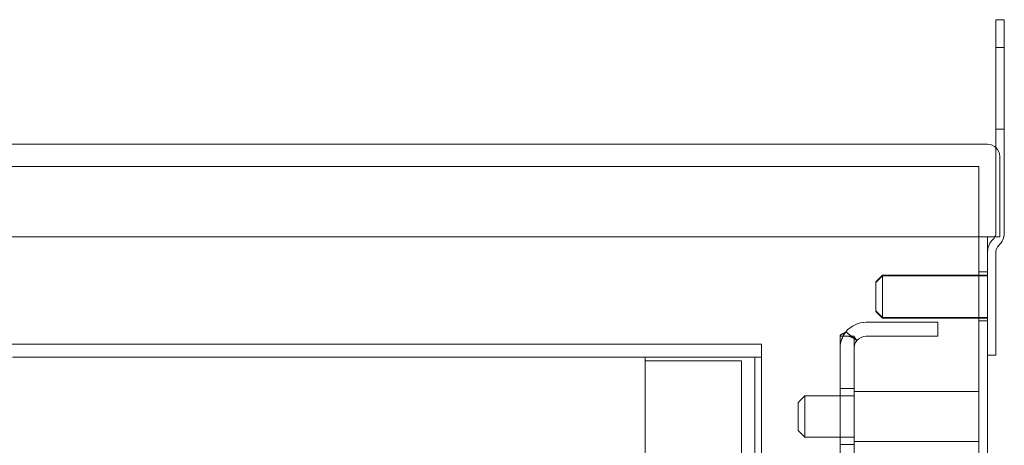
# Model space of a CAD drawing. Units: inches. Extents: x -1 to 181, y -5 to 99.
# Drawn here: x 162 to 171, y 44 to 48 of the extents above; entities that cross this region are included whole.
import ezdxf

# ---------------------------------------------------------------- set-up
doc = ezdxf.new("R2010")
doc.units = ezdxf.units.IN
doc.header["$MEASUREMENT"] = 0

msp = doc.modelspace()

# ---------------------------------------------------------------- linework, layer by layer
at = {"color": 7, "lineweight": 0}
for p, q in [((170.7753, 47.6759), (170.7006, 47.6759)), ((170.7006, 47.5509), (170.7006, 47.6759)), ((170.7753, 47.6759), (170.7006, 47.6759)), ((170.7006, 47.5509), (170.7006, 47.6759)), ((170.7753, 47.6759), (170.7753, 47.5509)), ((170.7753, 47.6759), (170.7753, 47.5509)), ((170.7006, 46.531), (170.7006, 47.5509)), ((170.7006, 46.531), (170.7006, 47.5509)), ((170.7753, 47.5509), (170.7753, 45.7682)), ((170.7753, 47.5509), (170.7753, 45.7682)), ((170.7006, 47.4259), (170.7753, 47.4259)), ((170.7006, 46.6959), (170.7753, 46.6959)), ((170.6139, 46.561), (157.2302, 46.561)), ((170.6139, 46.561), (157.2302, 46.561)), ((170.6139, 46.561), (170.6259, 46.561)), ((170.6139, 46.561), (170.6259, 46.561)), ((170.6139, 46.561), (170.6259, 46.561)), ((170.7006, 45.7682), (170.7006, 46.531)), ((170.7339, 45.733), (170.7339, 46.453)), ((170.7339, 45.733), (170.7339, 46.453)), ((170.7339, 45.733), (170.7339, 46.453)), ((157.2302, 45.733), (170.6139, 45.733)), ((157.2302, 45.733), (170.6139, 45.733)), ((170.7339, 45.733), (170.6139, 45.733)), ((170.7339, 45.733), (170.6139, 45.733)), ((170.7339, 45.733), (170.6139, 45.733)), ((170.6259, 45.733), (170.6259, 16.561)), ((170.6259, 45.733), (170.6259, 16.561)), ((170.7006, 45.6012), (170.7006, 44.8009)), ((170.7006, 45.6012), (170.7006, 44.8009)), ((170.7006, 45.6012), (170.7006, 44.8009)), ((169.6259, 45.331), (169.6859, 45.391)), ((169.6259, 45.3249), (169.6859, 45.3849)), ((169.6859, 45.391), (169.6859, 45.3849)), ((170.6259, 45.391), (169.6859, 45.391)), ((169.6859, 45.3849), (169.6859, 45.0049)), ((170.6259, 45.3849), (169.6859, 45.3849)), ((170.6259, 45.421), (170.5479, 45.421)), ((169.6259, 45.3249), (169.6259, 45.331)), ((169.6259, 45.0649), (169.6259, 45.3249)), ((169.6259, 45.071), (169.6859, 45.011)), ((169.6259, 45.0649), (169.6859, 45.0049)), ((170.6259, 45.011), (169.6859, 45.011)), ((170.6259, 45.0049), (169.6859, 45.0049)), ((169.5413, 44.9698), (169.9313, 44.9698)), ((170.1813, 44.9698), (169.9313, 44.9698)), ((170.1813, 44.8448), (170.1813, 44.9698)), ((170.6259, 44.981), (170.5479, 44.981)), ((169.3063, 44.845), (169.3063, 44.595)), ((169.4313, 44.845), (169.3063, 44.845)), ((169.3594, 44.8836), (169.4561, 44.8044)), ((169.4313, 44.595), (169.4313, 44.845)), ((169.5413, 44.8448), (169.9313, 44.8448)), ((169.9313, 44.8448), (170.1813, 44.8448)), ((168.6045, 44.773), (160.8645, 44.773)), ((168.6045, 44.6571), (168.6045, 44.773)), ((170.7006, 44.8009), (170.7006, 44.6759)), ((170.7006, 44.8009), (170.7006, 44.6759)), ((170.7006, 44.8009), (170.7006, 44.6759)), ((161.9045, 44.6571), (167.5645, 44.6571)), ((168.5445, 44.6571), (167.5645, 44.6571)), ((167.5645, 44.6571), (167.5645, 36.6831)), ((168.5445, 44.6571), (168.6045, 44.6571)), ((168.5445, 44.6571), (168.5445, 36.6831)), ((168.6045, 44.6571), (168.6045, 43.4358)), ((170.6259, 44.6759), (170.7006, 44.6759)), ((170.6259, 44.6759), (170.7006, 44.6759)), ((170.6259, 44.6759), (170.7006, 44.6759)), ((167.5645, 44.625), (168.4245, 44.625)), ((168.4245, 44.625), (168.4245, 36.6831)), ((169.3063, 43.0051), (169.3063, 44.595)), ((169.4313, 43.0051), (169.4313, 44.595)), ((168.9313, 44.251), (168.9913, 44.311)), ((168.9913, 44.311), (168.9913, 43.941)), ((169.4313, 44.311), (168.9913, 44.311)), ((169.3063, 44.376), (169.4313, 44.376)), ((170.5479, 44.351), (169.4313, 44.351)), ((168.9313, 44.001), (168.9313, 44.251)), ((168.9313, 44.001), (168.9913, 43.941)), ((169.4313, 43.941), (168.9913, 43.941)), ((169.3063, 43.876), (169.4313, 43.876)), ((170.5479, 43.901), (169.4313, 43.901))]:
    msp.add_line(p, q, dxfattribs=at)
at = {"color": 7, "lineweight": 0, "ltscale": 0.03547}
for p, q in [((170.7006, 47.4259), (170.7753, 47.4259)), ((170.7006, 46.6959), (170.7753, 46.6959))]:
    msp.add_line(p, q, dxfattribs=at)
at = {"color": 7, "lineweight": 0, "ltscale": 0.363133}
msp.add_line((170.7006, 45.7682), (170.7006, 46.531), dxfattribs=at)
at = {"color": 7, "lineweight": 0, "ltscale": 1.091757}
msp.add_line((158.8132, 46.363), (170.5479, 46.363), dxfattribs=at)
at = {"color": 7, "lineweight": 0, "ltscale": 1.089414}
msp.add_line((170.5479, 16.639), (170.5479, 46.363), dxfattribs=at)
at = {"color": 7, "lineweight": 0, "ltscale": 0.040305}
for p, q in [((169.6259, 45.331), (169.6859, 45.391)), ((169.6259, 45.3249), (169.6859, 45.3849))]:
    msp.add_line(p, q, dxfattribs=at)
at = {"color": 7, "lineweight": 0, "ltscale": 0.022887}
msp.add_line((169.6859, 45.391), (169.6859, 45.3849), dxfattribs=at)
at = {"color": 7, "lineweight": 0, "ltscale": 0.447504}
for p, q in [((170.6259, 45.391), (169.6859, 45.391)), ((170.6259, 45.3849), (169.6859, 45.3849)), ((170.6259, 45.011), (169.6859, 45.011)), ((170.6259, 45.0049), (169.6859, 45.0049))]:
    msp.add_line(p, q, dxfattribs=at)
at = {"color": 7, "lineweight": 0, "ltscale": 0.28413}
msp.add_line((169.6859, 45.3849), (169.6859, 45.0049), dxfattribs=at)
at = {"color": 7, "lineweight": 0, "ltscale": 0.037042}
for p, q in [((170.6259, 45.421), (170.5479, 45.421)), ((170.6259, 44.981), (170.5479, 44.981))]:
    msp.add_line(p, q, dxfattribs=at)
at = {"color": 7, "lineweight": 0, "ltscale": 0.186893}
for p, q in [((170.1813, 44.9698), (169.9313, 44.9698)), ((169.9313, 44.8448), (170.1813, 44.8448))]:
    msp.add_line(p, q, dxfattribs=at)
at = {"color": 7, "lineweight": 0, "ltscale": 0.059422}
msp.add_line((170.1813, 44.8448), (170.1813, 44.9698), dxfattribs=at)
at = {"color": 7, "lineweight": 0, "ltscale": 0.531596}
for p, q in [((170.5479, 44.351), (169.4313, 44.351)), ((170.5479, 43.901), (169.4313, 43.901))]:
    msp.add_line(p, q, dxfattribs=at)
at = {"color": 7, "lineweight": 0, "flags": 128}
for points in [[(169.3594, 44.8836), (169.3575, 44.8816), (169.3555, 44.8797), (169.3532, 44.8779), (169.3507, 44.8762), (169.348, 44.8746), (169.3453, 44.8731), (169.3424, 44.8716), (169.3395, 44.8702), (169.3365, 44.8689), (169.3336, 44.8675), (169.3306, 44.8662), (169.3277, 44.8649), (169.3248, 44.8636), (169.3221, 44.8622), (169.3194, 44.8609), (169.317, 44.8594), (169.3147, 44.858), (169.3126, 44.8564), (169.3108, 44.8548), (169.3092, 44.8531), (169.308, 44.8513), (169.307, 44.8493), (169.3065, 44.8472), (169.3063, 44.845)], [(169.355, 44.8781), (169.3444, 44.8631), (169.335, 44.8473), (169.3268, 44.8308), (169.3199, 44.8138)], [(169.43, 44.8258), (169.4334, 44.8232), (169.4342, 44.8226), (169.4332, 44.8232), (169.4292, 44.8256), (169.4247, 44.8279), (169.4052, 44.8364), (169.3848, 44.8427), (169.3748, 44.8447), (169.3727, 44.845), (169.3717, 44.8451), (169.3731, 44.845), (169.3753, 44.845)], [(169.4561, 44.8044), (169.4566, 44.8053), (169.4567, 44.8063), (169.4565, 44.8074), (169.4561, 44.8086), (169.4553, 44.8099), (169.4544, 44.8113), (169.4533, 44.8128), (169.4519, 44.8144), (169.4505, 44.8161), (169.4489, 44.8178), (169.4473, 44.8196), (169.4456, 44.8215), (169.4439, 44.8234), (169.4422, 44.8253), (169.4405, 44.8273), (169.4388, 44.8293), (169.4373, 44.8313), (169.4359, 44.8333), (169.4346, 44.8353), (169.4335, 44.8373), (169.4325, 44.8392), (169.4319, 44.8412), (169.4314, 44.8431), (169.4313, 44.845)], [(169.3196, 44.813), (169.3139, 44.7941), (169.3097, 44.7749)], [(169.4561, 44.8044), (169.4505, 44.7969), (169.4455, 44.7889)]]:
    msp.add_lwpolyline(points, dxfattribs=at)
at = {"color": 7, "lineweight": 0}
for centre, radius, start, end in [((170.6259, 46.453), 0.108, 0, 90), ((170.6259, 46.453), 0.108, 0, 90), ((170.6259, 46.453), 0.108, 0, 90), ((170.7753, 45.6012), 0.1494, 131.81031, 180), ((170.7753, 45.6012), 0.1494, 131.81031, 180), ((170.7753, 45.6012), 0.1494, 131.81031, 180), ((170.6259, 45.7682), 0.0747, 311.81031, 331.90027), ((170.6259, 45.7682), 0.0747, 311.81031, 331.90027), ((170.6259, 45.7682), 0.0747, 311.81031, 331.90027), ((170.6259, 45.7682), 0.0747, 331.90027, 0), ((170.6259, 45.7682), 0.1494, 311.81031, 0), ((170.6259, 45.7682), 0.1494, 311.81031, 0), ((170.6259, 45.7682), 0.1494, 311.81031, 0), ((170.7753, 45.6012), 0.0747, 131.81031, 180), ((170.7753, 45.6012), 0.0747, 131.81031, 180), ((170.7753, 45.6012), 0.0747, 131.81031, 180), ((169.5413, 44.7348), 0.235, 90, 140.70699), ((169.5413, 44.7348), 0.235, 140.70699, 160.56973), ((169.5413, 44.7348), 0.11, 90, 140.70699), ((169.5413, 44.7348), 0.235, 170.1773, 180), ((169.5413, 44.7348), 0.11, 150.53523, 180)]:
    msp.add_arc(centre, radius, start, end, dxfattribs=at)
at = {"color": 7, "lineweight": 0, "ltscale": 0.017345}
msp.add_arc((170.6259, 45.7682), 0.0747, 331.90027, 0, dxfattribs=at)

doc.saveas('drawing.dxf')
